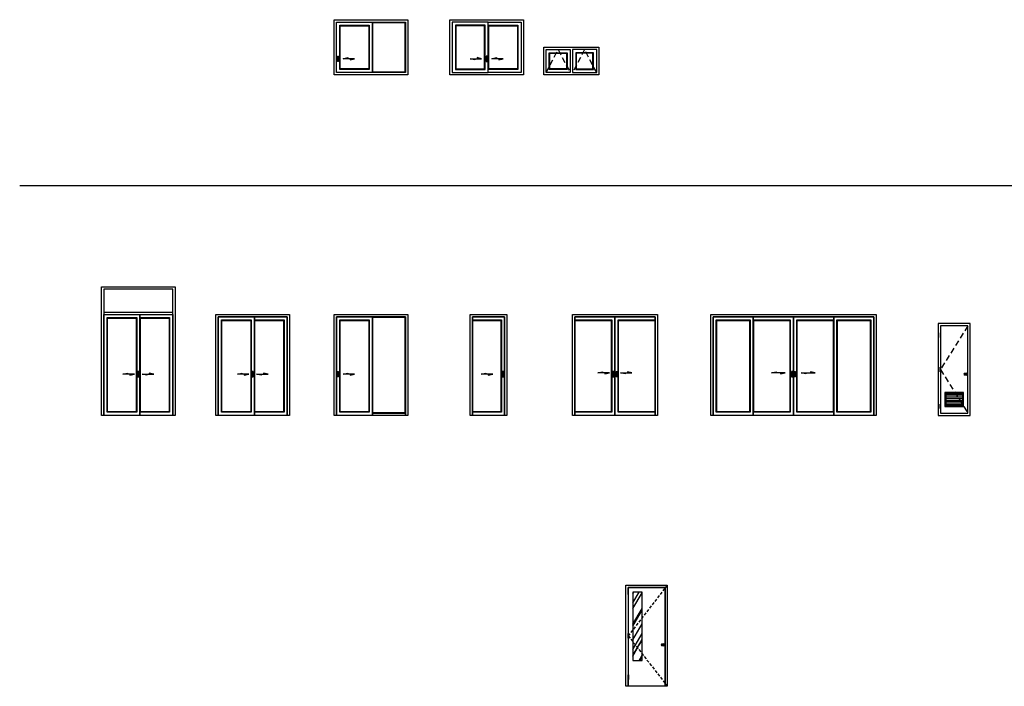
# Model space of a CAD drawing. Units: millimetres. Extents: x -27257 to 18688, y -7235 to 12319.
# Drawn here: x -27257 to -5837, y -2178 to 12319 of the extents above; entities that cross this region are included whole.
import ezdxf

# ---------------------------------------------------------------- set-up
doc = ezdxf.new("R2010")
doc.units = ezdxf.units.MM
doc.linetypes.add('HIDDEN', pattern=[9.525, 6.35, -3.175])
pattern_1 = [(180, (55, 150), (4e-12, 34), [])]

# ---------------------------------------------------------------- blocks, each defined once
blk = doc.blocks.new('D2aS_elevation')
for points in [[(50, 0), (0, 0), (0, 2200), (3600, 2200), (3600, 0), (3550, 0), (3550, 2150), (50, 2150), (50, 0)], [(50, 2150), (925, 2150), (925, 0), (50, 0)], [(925, 2150), (1800, 2150), (1800, 0), (925, 0)], [(1800, 2150), (2675, 2150), (2675, 0), (1800, 0)], [(2675, 2150), (3550, 2150), (3550, 0), (2675, 0)], [(120, 2080), (855, 2080), (855, 70), (120, 70)], [(925, 2080), (1730, 2080), (1730, 70), (925, 70)], [(1870, 2080), (2675, 2080), (2675, 70), (1870, 70)], [(2745, 2080), (3480, 2080), (3480, 70), (2745, 70)], [(1755, 960), (1755, 840), (1775, 840), (1775, 960)], [(1845, 960), (1845, 840), (1825, 840), (1825, 960)]]:
    blk.add_lwpolyline(points, close=True)
at = {"color": 8}
for points in [[(130, 2070), (845, 2070), (845, 80), (130, 80)], [(935, 2070), (1720, 2070), (1720, 80), (935, 80)], [(1880, 2070), (2665, 2070), (2665, 80), (1880, 80)], [(2755, 2070), (3470, 2070), (3470, 80), (2755, 80)]]:
    blk.add_lwpolyline(points, close=True, dxfattribs=at)
for points in [[(1520, 929), (1520, 904), (1620, 929), (1320, 929), (1420, 954), (1420, 929)], [(2070, 929), (2070, 904), (1970, 929), (2270, 929), (2170, 954), (2170, 929)]]:
    blk.add_lwpolyline(points)
blk = doc.blocks.new('D-WC_elevation')
at = {"ltscale": 20}
h = blk.add_hatch(dxfattribs=at)
h.set_pattern_fill('_USER', color=8, scale=34, angle=32.992, style=0, pattern_type=0)
h.set_pattern_definition([(180, (55, 1800), (2e-12, -34), [])])
h.paths.add_polyline_path([(55, 1800), (45, 1800), (45, 1700), (55, 1700)])
h = blk.add_hatch(dxfattribs=at)
h.set_pattern_fill('_USER', color=8, scale=34, angle=32.992, style=0, pattern_type=0)
h.set_pattern_definition([(180, (55, 950), (4e-12, 34), [])])
h.paths.add_polyline_path([(55, 950), (45, 950), (45, 1050), (55, 1050)])
h = blk.add_hatch()
h.set_pattern_fill('_USER', color=8, scale=75, style=0, pattern_type=0)
h.set_pattern_definition([(0, (165, 485), (0, 75), [])])
h.paths.add_polyline_path([(165, 215), (535, 215), (535, 485), (165, 485)])
h = blk.add_hatch()
h.set_pattern_fill('_USER', color=8, scale=75, style=0, pattern_type=0)
h.set_pattern_definition([(0, (165, 215), (0, 75), [])])
h.paths.add_polyline_path([(165, 485), (165, 215), (535, 215), (535, 485)])
h = blk.add_hatch(dxfattribs=at)
h.set_pattern_fill('_USER', color=8, scale=34, angle=32.992, style=0, pattern_type=0)
h.set_pattern_definition(pattern_1)
h.paths.add_polyline_path([(55, 150), (45, 150), (45, 250), (55, 250)])
for points in [[(0, 0), (700, 0), (700, 2000), (0, 2000)], [(55, 1800), (45, 1800), (45, 1700), (55, 1700)], [(55, 950), (45, 950), (45, 1050), (55, 1050)], [(150, 200), (550, 200), (550, 500), (150, 500)], [(55, 150), (45, 150), (45, 250), (55, 250)]]:
    blk.add_lwpolyline(points, close=True)
blk.add_lwpolyline([(50, 950), (50, 50), (650, 50), (650, 1950), (50, 1950), (50, 1050)])
at = {"color": 8, "linetype": 'HIDDEN', "ltscale": 20}
blk.add_lwpolyline([(650, 1950), (50, 1000), (650, 50)], dxfattribs=at)
at = {"color": 8}
blk.add_lwpolyline([(165, 215), (535, 215), (535, 485), (165, 485)], close=True, dxfattribs=at)
for radius in [30, 7]:
    blk.add_circle((600, 900), radius)
blk = doc.blocks.new('*U54')
at = {"ltscale": 20}
h = blk.add_hatch(dxfattribs=at)
h.set_pattern_fill('_USER', color=8, scale=34, angle=32.992, style=0, pattern_type=0)
h.set_pattern_definition([(180, (55, 2000), (2e-12, -34), [])])
h.paths.add_polyline_path([(55, 2000), (45, 2000), (45, 1900), (55, 1900)])
h = blk.add_hatch()
h.set_pattern_fill('AR-RROOF', color=8, scale=10, angle=60, style=0)
h.set_pattern_definition([(60, (0, -638.1), (59.43, 610.935), [3810, -508, 1270, -254]), (60, (58.92, -282.03), (-419.56, -51.06), [762, -83.82, 1524, -190.5]), (60, (-123.47, -420.16), (513.02, 1228.936), [2032, -355.6, 1016, -254])])
h.paths.add_polyline_path([(150, 562), (350, 562), (350, 2050), (150, 2050)])
h = blk.add_hatch(dxfattribs=at)
h.set_pattern_fill('_USER', color=8, scale=34, angle=32.992, style=0, pattern_type=0)
h.set_pattern_definition([(180, (55, 1050), (4e-12, 34), [])])
h.paths.add_polyline_path([(55, 1050), (45, 1050), (45, 1150), (55, 1150)])
h = blk.add_hatch(dxfattribs=at)
h.set_pattern_fill('_USER', color=8, scale=34, angle=32.992, style=0, pattern_type=0)
h.set_pattern_definition(pattern_1)
h.paths.add_polyline_path([(55, 150), (45, 150), (45, 250), (55, 250)])
for points in [[(50, 150), (50, 0), (0, 0), (0, 2200), (900, 2200), (900, 0), (850, 0), (850, 2150), (50, 2150), (50, 2000)], [(50, 2000), (50, 2150), (850, 2150), (850, 0), (50, 0), (50, 150)], [(50, 1900), (50, 1150)], [(50, 1050), (50, 250)]]:
    blk.add_lwpolyline(points)
at = {"color": 8, "linetype": 'HIDDEN', "ltscale": 10}
blk.add_lwpolyline([(900, 2200), (50, 1100), (900, 0)], dxfattribs=at)
at = {"color": 8, "ltscale": 20}
for points in [[(55, 2000), (45, 2000), (45, 1900), (55, 1900)], [(55, 1050), (45, 1050), (45, 1150), (55, 1150)], [(55, 150), (45, 150), (45, 250), (55, 250)]]:
    blk.add_lwpolyline(points, close=True, dxfattribs=at)
blk.add_lwpolyline([(150, 562), (350, 562), (350, 2050), (150, 2050)], close=True)
for radius in [30, 7]:
    blk.add_circle((800, 900), radius)
blk = doc.blocks.new('D2bS_elevation')
for points in [[(50, 0), (0, 0), (0, 2200), (1850, 2200), (1850, 0), (1800, 0), (1800, 2150), (50, 2150), (50, 0)], [(50, 2150), (925, 2150), (925, 0), (50, 0)], [(925, 2150), (1800, 2150), (1800, 0), (925, 0)], [(50, 2080), (855, 2080), (855, 70), (50, 70)], [(995, 2080), (1800, 2080), (1800, 70), (995, 70)], [(880, 960), (880, 840), (900, 840), (900, 960)], [(970, 960), (970, 840), (950, 840), (950, 960)]]:
    blk.add_lwpolyline(points, close=True)
at = {"color": 8}
for points in [[(60, 2070), (845, 2070), (845, 80), (60, 80)], [(1005, 2070), (1790, 2070), (1790, 80), (1005, 80)]]:
    blk.add_lwpolyline(points, close=True, dxfattribs=at)
for points in [[(705, 929), (705, 904), (805, 929), (555, 929), (655, 954), (655, 929)], [(1145, 929), (1145, 904), (1045, 929), (1295, 929), (1195, 954), (1195, 929)]]:
    blk.add_lwpolyline(points)
blk = doc.blocks.new('D1bS_elevation')
for points in [[(50, 0), (0, 0), (0, 2200), (800, 2200), (800, 0), (750, 0), (750, 2150), (50, 2150), (50, 0)], [(50, 2150), (750, 2150), (750, 0), (50, 0)], [(750, 2150), (750, 2150), (750, 0), (750, 0)], [(50, 2080), (680, 2080), (680, 70), (50, 70)], [(705, 960), (705, 840), (725, 840), (725, 960)]]:
    blk.add_lwpolyline(points, close=True)
at = {"color": 8}
blk.add_lwpolyline([(60, 2070), (670, 2070), (670, 80), (60, 80)], close=True, dxfattribs=at)
blk.add_lwpolyline([(390, 900), (390, 875), (490, 900), (240, 900), (340, 925), (340, 900)])
blk = doc.blocks.new('D2cS_elevation')
for points in [[(50, 0), (0, 0), (0, 2200), (1600, 2200), (1600, 0), (1550, 0), (1550, 2150), (50, 2150), (50, 0)], [(50, 2150), (835, 2150), (835, 0), (50, 0)], [(835, 2150), (1550, 2150), (1550, 0), (835, 0)], [(120, 2080), (765, 2080), (765, 70), (120, 70)], [(835, 2080), (1480, 2080), (1480, 70), (835, 70)], [(790, 960), (790, 840), (810, 840), (810, 960)]]:
    blk.add_lwpolyline(points, close=True)
at = {"color": 8}
for points in [[(130, 2070), (755, 2070), (755, 80), (130, 80)], [(845, 2070), (1470, 2070), (1470, 80), (845, 80)]]:
    blk.add_lwpolyline(points, close=True, dxfattribs=at)
for points in [[(615, 900), (615, 875), (715, 900), (465, 900), (565, 925), (565, 900)], [(985, 900), (985, 875), (885, 900), (1135, 900), (1035, 925), (1035, 900)]]:
    blk.add_lwpolyline(points)
blk = doc.blocks.new('D2dS_elevation')
blk.add_line((50, 2250), (1550, 2250))
for points in [[(50, 0), (0, 0), (0, 2800), (1600, 2800), (1600, 0), (1550, 0), (1550, 2750), (50, 2750), (50, 0)], [(50, 2200), (835, 2200), (835, 0), (50, 0)], [(835, 2200), (1550, 2200), (1550, 0), (835, 0)], [(120, 2130), (765, 2130), (765, 70), (120, 70)], [(835, 2130), (1480, 2130), (1480, 70), (835, 70)], [(790, 960), (790, 840), (810, 840), (810, 960)]]:
    blk.add_lwpolyline(points, close=True)
at = {"color": 8}
for points in [[(130, 2120), (755, 2120), (755, 80), (130, 80)], [(845, 2120), (1470, 2120), (1470, 80), (845, 80)]]:
    blk.add_lwpolyline(points, close=True, dxfattribs=at)
for points in [[(615, 900), (615, 875), (715, 900), (465, 900), (565, 925), (565, 900)], [(985, 900), (985, 875), (885, 900), (1135, 900), (1035, 925), (1035, 900)]]:
    blk.add_lwpolyline(points)
blk = doc.blocks.new('D1cP_elevation')
blk.add_line((835, 50), (1550, 50))
for points in [[(50, 0), (0, 0), (0, 2200), (1600, 2200), (1600, 0), (1550, 0), (1550, 2150), (50, 2150), (50, 0)], [(50, 2150), (835, 2150), (835, 0), (50, 0)], [(835, 2150), (1550, 2150), (1550, 0), (835, 0)], [(120, 2080), (765, 2080), (765, 70), (120, 70)], [(95, 960), (95, 840), (75, 840), (75, 960)]]:
    blk.add_lwpolyline(points, close=True)
at = {"color": 8}
blk.add_lwpolyline([(130, 2070), (755, 2070), (755, 80), (130, 80)], close=True, dxfattribs=at)
blk.add_lwpolyline([(835, 2140), (1540, 2140), (1540, 60), (835, 60)], dxfattribs=at)
blk.add_lwpolyline([(345, 900), (345, 875), (445, 900), (195, 900), (295, 925), (295, 900)])
blk = doc.blocks.new('*U56')
for points in [[(0, 1200), (1600, 1200), (1600, 0), (0, 0)], [(50, 1150), (835, 1150), (835, 50), (50, 50)], [(120, 1080), (765, 1080), (765, 120), (120, 120)], [(835, 1150), (1550, 1150), (1550, 50), (835, 50)], [(95, 410), (95, 290), (75, 290), (75, 410)]]:
    blk.add_lwpolyline(points, close=True)
at = {"color": 8}
blk.add_lwpolyline([(835, 1140), (1540, 1140), (1540, 60), (835, 60)], dxfattribs=at)
blk.add_lwpolyline([(130, 1070), (755, 1070), (755, 130), (130, 130)], close=True, dxfattribs=at)
blk.add_lwpolyline([(345, 350), (345, 325), (445, 350), (195, 350), (295, 375), (295, 350)])
blk = doc.blocks.new('W2_L_Elevation')
for points in [[(0, 1200), (1600, 1200), (1600, 0), (0, 0)], [(835, 1150), (50, 1150), (50, 50), (835, 50)], [(765, 1080), (120, 1080), (120, 120), (765, 120)], [(835, 1080), (1480, 1080), (1480, 120), (835, 120)], [(790, 410), (790, 290), (810, 290), (810, 410)]]:
    blk.add_lwpolyline(points, close=True)
for points in [[(835, 1150), (1550, 1150), (1550, 50), (835, 50)], [(540, 350), (540, 325), (440, 350), (690, 350), (590, 375), (590, 350)], [(1060, 350), (1060, 325), (1160, 350), (910, 350), (1010, 375), (1010, 350)]]:
    blk.add_lwpolyline(points)
at = {"color": 8}
for points in [[(755, 1070), (130, 1070), (130, 130), (755, 130)], [(845, 1070), (1470, 1070), (1470, 130), (845, 130)]]:
    blk.add_lwpolyline(points, close=True, dxfattribs=at)
blk = doc.blocks.new('W2_A_Elevation')
for points in [[(0, 600), (1200, 600), (1200, 0), (0, 0)], [(50, 550), (575, 550), (575, 50), (50, 50)], [(120, 480), (505, 480), (505, 120), (120, 120)], [(1150, 550), (625, 550), (625, 50), (1150, 50)], [(1080, 480), (695, 480), (695, 120), (1080, 120)]]:
    blk.add_lwpolyline(points, close=True)
at = {"color": 8, "linetype": 'HIDDEN', "ltscale": 20}
for points in [[(50, 50), (312, 550), (575, 50)], [(1150, 50), (888, 550), (625, 50)]]:
    blk.add_lwpolyline(points, dxfattribs=at)
at = {"color": 8}
for points in [[(130, 470), (495, 470), (495, 130), (130, 130)], [(1070, 470), (705, 470), (705, 130), (1070, 130)]]:
    blk.add_lwpolyline(points, close=True, dxfattribs=at)

msp = doc.modelspace()

# ---------------------------------------------------------------- linework, layer by layer
msp.add_line((-27257, 8714), (12919, 8714))

# ---------------------------------------------------------------- block references
for name, p in [('*U56', (-20416, 11119)), ('W2_L_Elevation', (-17897, 11119)), ('W2_A_Elevation', (-15855, 11119)), ('D2dS_elevation', (-25477, 3711)), ('D2cS_elevation', (-22987, 3711)), ('D1cP_elevation', (-20416, 3711)), ('D1bS_elevation', (-17457, 3711)), ('D2bS_elevation', (-15232, 3711)), ('D2aS_elevation', (-12223, 3711)), ('D-WC_elevation', (-7277, 3711)), ('*U54', (-14068, -2178))]:
    msp.add_blockref(name, p)

doc.saveas('drawing.dxf')
